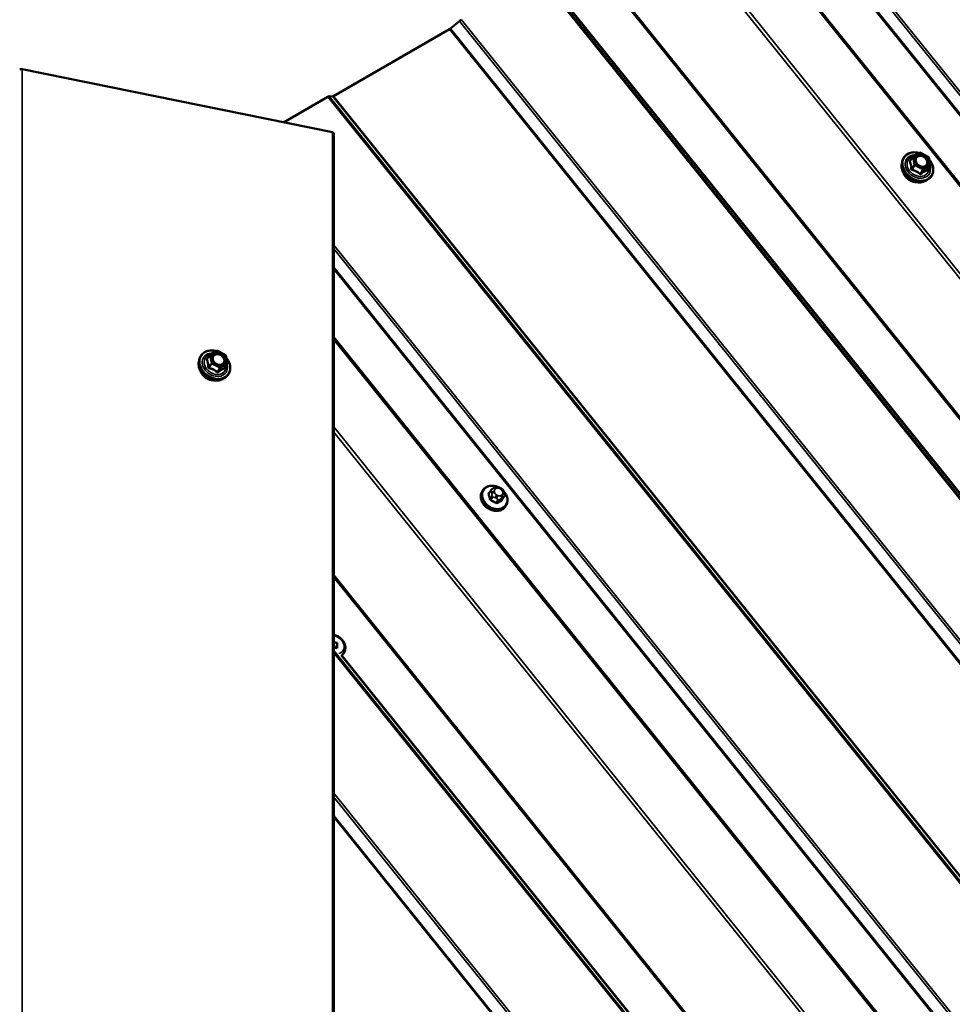
# Model space of a CAD drawing. Units: inches. Extents: x 0.6 to 33.4, y 0.6 to 21.4.
# Drawn here: x 25.9 to 27.5, y 17.4 to 19.2 of the extents above; entities that cross this region are included whole.
import ezdxf

# ---------------------------------------------------------------- set-up
doc = ezdxf.new("R2010")
doc.units = ezdxf.units.IN
doc.header["$LTSCALE"] = 2
doc.header["$MEASUREMENT"] = 0
doc.layers.add('Visible (ANSI)', color=7, linetype='Continuous', lineweight=50)
doc.layers.add('Visible Narrow (ANSI)', color=7, linetype='Continuous', lineweight=35)

msp = doc.modelspace()

# ---------------------------------------------------------------- linework, layer by layer
at = {"layer": 'Visible (ANSI)'}
for p, q in [((30.74697, 14.877), (27.07378, 19.44652)), ((26.62484, 19.14633), (26.64076, 19.1595)), ((26.41428, 19.02454), (26.62312, 19.14511)), ((25.85539, 19.07294), (26.41298, 18.95962)), ((26.32482, 18.97754), (26.40421, 19.02337)), ((26.40659, 19.0243), (26.41309, 19.02408)), ((26.41537, 12.43382), (26.41537, 18.95776)), ((27.43519, 18.90282), (27.43596, 18.90709)), ((27.45519, 18.91594), (27.45027, 18.90893)), ((27.45576, 18.91646), (27.46703, 18.92296)), ((27.46875, 18.92301), (27.48284, 18.91575)), ((27.48378, 18.91451), (27.48659, 18.90074)), ((27.4863, 18.89934), (27.48138, 18.89234)), ((27.47825, 18.87255), (27.482, 18.87472)), ((29.82773, 14.34628), (26.41537, 18.59133)), ((26.19253, 18.55995), (26.18761, 18.55295)), ((26.19311, 18.56047), (26.20437, 18.56698)), ((26.2061, 18.56702), (26.22018, 18.55976)), ((26.22112, 18.55852), (26.22394, 18.54475)), ((26.17254, 18.54683), (26.17331, 18.5511)), ((26.22365, 18.54336), (26.21872, 18.53635)), ((26.21559, 18.51657), (26.21935, 18.51874)), ((26.68311, 18.31731), (26.68205, 18.3158)), ((26.69746, 18.31708), (26.69405, 18.31222)), ((26.70196, 18.32055), (26.70358, 18.32148)), ((26.71284, 18.32141), (26.71487, 18.32037)), ((26.72058, 18.31311), (26.72099, 18.31113)), ((26.72054, 18.30426), (26.71713, 18.29941)), ((26.72401, 18.28856), (26.72295, 18.28705)), ((26.41537, 18.04398), (26.42095, 18.04284)), ((26.42095, 18.04284), (26.41925, 18.04043)), ((26.42095, 18.04284), (26.42095, 18.03332)), ((26.42095, 18.03332), (26.41537, 18.03445)), ((26.43297, 18.02421), (26.43275, 18.02391))]:
    msp.add_line(p, q, dxfattribs=at)
for centre, start, end in [((27.45666, 18.9149), 120, 144.89589), ((27.46793, 18.92141), 62.73018, 120), ((27.48201, 18.91415), 11.56499, 62.73018), ((27.48483, 18.90038), 324.89589, 11.56499), ((26.19401, 18.55891), 120.00017, 144.89589), ((26.20527, 18.56542), 62.73029, 120.00017), ((26.21936, 18.55816), 11.56513, 62.73029), ((26.22218, 18.54439), 324.89589, 11.56513)]:
    msp.add_arc(centre, 0.0018, start, end, dxfattribs=at)
for centre, major_axis, ratio, start_param, end_param in [((26.64193, 19.15871), (0.00499, 0.00401), 0.211323, 0.9388825, 1.6370142), ((26.62425, 19.14672), (0.00249, 0.002), 0.211323, 4.0804752, 4.7786069), ((25.85313, 19.06972), (0.0064, 0), 0.5377093, 1.2094278, 1.9321651), ((26.40194, 19.02015), (0.00499, 0.00401), 0.211323, 0.2407508, 0.9388825), ((26.41542, 19.02615), (-0.00249, -0.002), 0.211323, 0.2407508, 0.9388825), ((26.41167, 18.95776), (0.0037, 0), 0.5377093, 0, 1.2094278)]:
    msp.add_ellipse(centre, major_axis=major_axis, ratio=ratio, start_param=start_param, end_param=end_param, dxfattribs=at)
for points, knots in [([(27.43596, 18.90709), (27.43643, 18.90967), (27.43737, 18.9121), (27.4401, 18.91637), (27.44189, 18.91822), (27.44612, 18.92117), (27.44857, 18.92228), (27.45392, 18.92363), (27.45681, 18.92388), (27.46193, 18.92353), (27.46413, 18.92315), (27.4663, 18.92254)], [4.0106322, 4.0106322, 4.0106322, 4.0106322, 4.3272424, 4.3272424, 4.641028, 4.641028, 4.9567235, 4.9567235, 5.2764603, 5.2764603, 5.5104567, 5.5104567, 5.5104567, 5.5104567]), ([(27.47519, 18.89767), (27.47412, 18.8975), (27.47296, 18.89751), (27.47062, 18.89786), (27.46943, 18.8982), (27.46715, 18.89918), (27.46605, 18.89983), (27.46405, 18.90136), (27.46315, 18.90224), (27.46162, 18.90415), (27.46101, 18.90517), (27.46024, 18.90696), (27.46, 18.90771), (27.45986, 18.90844)], [1.9098011, 1.9098011, 1.9098011, 1.9098011, 2.2252455, 2.2252455, 2.5333928, 2.5333928, 2.839825, 2.839825, 3.1460592, 3.1460592, 3.4527597, 3.4527597, 3.671631, 3.671631, 3.671631, 3.671631]), ([(27.48455, 18.91073), (27.4865, 18.90841), (27.48812, 18.90588), (27.49058, 18.90053), (27.49139, 18.8977), (27.49203, 18.89215), (27.49187, 18.88942), (27.49059, 18.88435), (27.48949, 18.88202), (27.48645, 18.87796), (27.48453, 18.87623), (27.48221, 18.87484), (27.48211, 18.87478), (27.482, 18.87472)], [6.2571991, 6.2571991, 6.2571991, 6.2571991, 6.5680252, 6.5680252, 6.8903398, 6.8903398, 7.2102695, 7.2102695, 7.5261295, 7.5261295, 7.8398969, 7.8398969, 7.8539852, 7.8539852, 7.8539852, 7.8539852]), ([(27.47825, 18.87255), (27.47611, 18.87132), (27.4737, 18.87046), (27.46853, 18.86953), (27.46575, 18.86949), (27.46013, 18.87023), (27.45729, 18.87102), (27.45182, 18.87336), (27.4492, 18.87492), (27.44446, 18.87863), (27.44233, 18.88079), (27.43881, 18.88551), (27.4374, 18.88806), (27.43547, 18.89329), (27.43494, 18.89597), (27.43484, 18.90003), (27.43495, 18.90144), (27.43519, 18.90282)], [1.5707999, 1.5707999, 1.5707999, 1.5707999, 1.8836578, 1.8836578, 2.2044834, 2.2044834, 2.529795, 2.529795, 2.85651, 2.85651, 3.1834163, 3.1834163, 3.509794, 3.509794, 3.8337504, 3.8337504, 4.0106322, 4.0106322, 4.0106322, 4.0106322]), ([(27.46126, 18.87013), (27.46069, 18.87014), (27.46011, 18.87017), (27.45741, 18.87043), (27.45525, 18.87095), (27.45108, 18.87258), (27.44907, 18.87368), (27.4454, 18.87636), (27.44373, 18.87794), (27.44093, 18.88141), (27.43978, 18.8833), (27.43886, 18.88551), (27.43876, 18.88576), (27.43866, 18.88601)], [2.0775032, 2.0775032, 2.0775032, 2.0775032, 2.1658199, 2.1658199, 2.4891377, 2.4891377, 2.8135067, 2.8135067, 3.1380502, 3.1380502, 3.4623478, 3.4623478, 3.5039289, 3.5039289, 3.5039289, 3.5039289]), ([(26.17331, 18.5511), (26.17377, 18.55368), (26.17471, 18.55611), (26.17745, 18.56039), (26.17923, 18.56223), (26.18347, 18.56519), (26.18592, 18.56629), (26.19126, 18.56765), (26.19416, 18.56789), (26.19928, 18.56755), (26.20147, 18.56716), (26.20364, 18.56656)], [2.963437, 2.963437, 2.963437, 2.963437, 3.2800473, 3.2800473, 3.5938329, 3.5938329, 3.9095284, 3.9095284, 4.2292652, 4.2292652, 4.4632608, 4.4632608, 4.4632608, 4.4632608]), ([(26.21253, 18.54168), (26.21146, 18.54152), (26.21031, 18.54152), (26.20796, 18.54187), (26.20678, 18.54221), (26.2045, 18.5432), (26.2034, 18.54384), (26.20139, 18.54537), (26.20049, 18.54625), (26.19897, 18.54816), (26.19835, 18.54919), (26.19758, 18.55097), (26.19735, 18.55172), (26.1972, 18.55246)], [0.8626059, 0.8626059, 0.8626059, 0.8626059, 1.1780503, 1.1780503, 1.4861977, 1.4861977, 1.7926299, 1.7926299, 2.098864, 2.098864, 2.4055645, 2.4055645, 2.6244359, 2.6244359, 2.6244359, 2.6244359]), ([(26.22189, 18.55475), (26.22384, 18.55243), (26.22546, 18.54989), (26.22792, 18.54454), (26.22873, 18.54172), (26.22938, 18.53616), (26.22922, 18.53343), (26.22794, 18.52837), (26.22683, 18.52603), (26.2238, 18.52197), (26.22188, 18.52025), (26.21955, 18.51885), (26.21945, 18.5188), (26.21935, 18.51874)], [5.2100034, 5.2100034, 5.2100034, 5.2100034, 5.52083, 5.52083, 5.8431446, 5.8431446, 6.1630744, 6.1630744, 6.4789343, 6.4789343, 6.7927018, 6.7927018, 6.80679, 6.80679, 6.80679, 6.80679]), ([(26.21559, 18.51657), (26.21345, 18.51533), (26.21104, 18.51447), (26.20587, 18.51355), (26.2031, 18.5135), (26.19748, 18.51424), (26.19463, 18.51503), (26.18916, 18.51738), (26.18654, 18.51893), (26.1818, 18.52265), (26.17968, 18.52481), (26.17615, 18.52952), (26.17475, 18.53207), (26.17281, 18.53731), (26.17228, 18.53999), (26.17218, 18.54404), (26.17229, 18.54546), (26.17254, 18.54683)], [0.5236047, 0.5236047, 0.5236047, 0.5236047, 0.8364626, 0.8364626, 1.1572883, 1.1572883, 1.4825998, 1.4825998, 1.8093148, 1.8093148, 2.1362212, 2.1362212, 2.4625988, 2.4625988, 2.7865553, 2.7865553, 2.963437, 2.963437, 2.963437, 2.963437]), ([(26.19861, 18.51414), (26.19803, 18.51415), (26.19745, 18.51418), (26.19475, 18.51444), (26.19259, 18.51496), (26.18843, 18.51659), (26.18641, 18.5177), (26.18274, 18.52038), (26.18108, 18.52196), (26.17827, 18.52542), (26.17713, 18.52732), (26.1762, 18.52952), (26.1761, 18.52977), (26.17601, 18.53003)], [1.030308, 1.030308, 1.030308, 1.030308, 1.1186248, 1.1186248, 1.4419425, 1.4419425, 1.7663116, 1.7663116, 2.0908551, 2.0908551, 2.4151526, 2.4151526, 2.4567338, 2.4567338, 2.4567338, 2.4567338]), ([(26.68311, 18.31731), (26.68432, 18.31903), (26.68587, 18.32052), (26.68949, 18.32288), (26.69157, 18.32374), (26.69608, 18.32478), (26.69851, 18.32493), (26.70322, 18.32452), (26.70548, 18.32403), (26.70768, 18.32326)], [3.8379136, 3.8379136, 3.8379136, 3.8379136, 4.1436708, 4.1436708, 4.4543665, 4.4543665, 4.774102, 4.774102, 5.0638232, 5.0638232, 5.0638232, 5.0638232]), ([(26.70358, 18.32148), (26.70406, 18.32176), (26.70453, 18.32203), (26.70538, 18.32247), (26.70575, 18.32266), (26.70636, 18.32292), (26.70658, 18.32301), (26.70702, 18.32315), (26.70724, 18.3232), (26.7077, 18.32327), (26.70794, 18.32328), (26.70863, 18.32322), (26.70909, 18.32309), (26.70999, 18.32277), (26.71044, 18.32257), (26.71155, 18.32207), (26.7122, 18.32175), (26.71284, 18.32141)], [0, 0, 0, 0, 0.05037204, 0.05037204, 0.08821035, 0.08821035, 0.10654878, 0.10654878, 0.12423774, 0.12423774, 0.14187459, 0.14187459, 0.17735279, 0.17735279, 0.21482662, 0.21482662, 0.27037335, 0.27037335, 0.27037335, 0.27037335]), ([(26.72295, 18.28705), (26.72174, 18.28532), (26.72019, 18.28384), (26.71657, 18.28148), (26.71449, 18.28061), (26.70999, 18.27958), (26.70755, 18.27942), (26.70257, 18.27986), (26.70003, 18.28046), (26.6951, 18.28234), (26.69273, 18.28363), (26.68838, 18.28678), (26.68641, 18.28864), (26.68309, 18.29274), (26.68174, 18.29498), (26.6798, 18.29961), (26.67921, 18.302), (26.67887, 18.30667), (26.67911, 18.30896), (26.68027, 18.31278), (26.68104, 18.31437), (26.68205, 18.3158)], [0.6963209, 0.6963209, 0.6963209, 0.6963209, 1.0020781, 1.0020781, 1.3127739, 1.3127739, 1.6325094, 1.6325094, 1.9579849, 1.9579849, 2.2854287, 2.2854287, 2.613217, 2.613217, 2.9405533, 2.9405533, 3.2655798, 3.2655798, 3.5841497, 3.5841497, 3.8379136, 3.8379136, 3.8379136, 3.8379136]), ([(26.69746, 18.31708), (26.69764, 18.31732), (26.69786, 18.31761), (26.69824, 18.318), (26.69836, 18.31812), (26.6986, 18.31833), (26.69871, 18.31842), (26.69898, 18.31863), (26.69914, 18.31876), (26.69949, 18.31901), (26.69968, 18.31914), (26.70026, 18.31953), (26.70066, 18.31978), (26.70136, 18.3202), (26.70166, 18.32037), (26.70196, 18.32055)], [0, 0, 0, 0, 0.03147473, 0.03147473, 0.04548608, 0.04548608, 0.05623694, 0.05623694, 0.07187432, 0.07187432, 0.09021176, 0.09021176, 0.12955758, 0.12955758, 0.16137426, 0.16137426, 0.16137426, 0.16137426]), ([(26.71487, 18.32037), (26.71609, 18.31974), (26.71733, 18.31913), (26.71869, 18.31804), (26.71898, 18.31776), (26.71941, 18.31715), (26.71957, 18.31683), (26.71979, 18.31625), (26.71987, 18.31599), (26.72016, 18.31502), (26.72033, 18.3143), (26.72051, 18.31343), (26.72055, 18.31327), (26.72058, 18.31311)], [0, 0, 0, 0, 0.10473657, 0.10473657, 0.13436046, 0.13436046, 0.16175746, 0.16175746, 0.18426533, 0.18426533, 0.24646303, 0.24646303, 0.26028024, 0.26028024, 0.26028024, 0.26028024]), ([(26.72015, 18.31502), (26.72055, 18.31458), (26.72094, 18.31413), (26.72297, 18.31162), (26.72432, 18.30938), (26.72626, 18.30475), (26.72685, 18.30236), (26.72719, 18.29768), (26.72695, 18.2954), (26.72579, 18.29158), (26.72502, 18.28999), (26.72401, 18.28856)], [5.6810217, 5.6810217, 5.6810217, 5.6810217, 5.7548096, 5.7548096, 6.0821459, 6.0821459, 6.4071725, 6.4071725, 6.7257423, 6.7257423, 6.9795063, 6.9795063, 6.9795063, 6.9795063]), ([(26.72099, 18.31113), (26.72117, 18.31025), (26.72133, 18.30936), (26.72147, 18.30818), (26.7215, 18.30791), (26.72153, 18.30739), (26.72153, 18.30714), (26.72151, 18.30664), (26.72147, 18.30638), (26.72136, 18.30591), (26.72129, 18.30568), (26.72107, 18.30512), (26.72089, 18.30479), (26.72065, 18.30442), (26.72059, 18.30434), (26.72054, 18.30426)], [0, 0, 0, 0, 0.07612083, 0.07612083, 0.0975719, 0.0975719, 0.11620818, 0.11620818, 0.13609916, 0.13609916, 0.15585734, 0.15585734, 0.18810865, 0.18810865, 0.19776941, 0.19776941, 0.19776941, 0.19776941]), ([(26.41537, 18.05692), (26.41652, 18.05667), (26.41766, 18.05634), (26.42106, 18.0551), (26.42325, 18.05394), (26.42726, 18.05109), (26.42907, 18.0494), (26.43213, 18.04564), (26.43338, 18.04357), (26.43516, 18.03927), (26.4357, 18.03704), (26.43597, 18.03268), (26.43573, 18.03056), (26.43462, 18.02701), (26.4339, 18.02554), (26.43297, 18.02421)], [3.1549164, 3.1549164, 3.1549164, 3.1549164, 3.3198375, 3.3198375, 3.6549882, 3.6549882, 3.9911323, 3.9911323, 4.3261699, 4.3261699, 4.6557979, 4.6557979, 4.9718253, 4.9718253, 5.2185851, 5.2185851, 5.2185851, 5.2185851])]:
    msp.add_open_spline(points, degree=3, knots=knots, dxfattribs=at)
msp.add_open_spline([(26.43275, 18.02391), (26.43209, 18.02296), (26.43132, 18.02209), (26.43046, 18.02131)], degree=3, dxfattribs=at)
at = {"layer": 'Visible Narrow (ANSI)'}
for p, q in [((27.18486, 19.47408), (30.92033, 14.82708)), ((27.16379, 19.45727), (30.89925, 14.81027)), ((27.16551, 19.45848), (30.90097, 14.81149)), ((27.18142, 19.47165), (30.91689, 14.82465)), ((27.07106, 19.44573), (30.74424, 14.87621)), ((26.98038, 19.39259), (30.65357, 14.82307)), ((26.98497, 19.39603), (30.65816, 14.82651)), ((26.86326, 19.28501), (30.53645, 14.71549)), ((26.86556, 19.28673), (30.53874, 14.71721)), ((26.78516, 19.24287), (30.45835, 14.67335)), ((26.78961, 19.24272), (30.4628, 14.6732)), ((26.7908, 19.24318), (30.46399, 14.67366)), ((26.78278, 19.24194), (30.45597, 14.67242)), ((26.64076, 19.1595), (30.31394, 14.58997)), ((26.64419, 19.16193), (30.31738, 14.59241)), ((26.62312, 19.14511), (30.29631, 14.57559)), ((26.62484, 19.14633), (30.29803, 14.57681)), ((25.85539, 19.07294), (25.85539, 12.07687)), ((26.40421, 19.02337), (30.0774, 14.45385)), ((26.40659, 19.0243), (30.07978, 14.45478)), ((26.41309, 19.02408), (30.08628, 14.45456)), ((26.41428, 19.02454), (30.08747, 14.45502)), ((26.41298, 18.95962), (26.41298, 12.43367)), ((27.45019, 18.90809), (27.45501, 18.91495)), ((27.45501, 18.91495), (27.45783, 18.90118)), ((27.4573, 18.91581), (27.46857, 18.92231)), ((27.46012, 18.90204), (27.4573, 18.91581)), ((27.46857, 18.92231), (27.48265, 18.91505)), ((27.48265, 18.91505), (27.48547, 18.90129)), ((27.45783, 18.90118), (27.45301, 18.89433)), ((27.45411, 18.89296), (27.45893, 18.89981)), ((27.45893, 18.89981), (27.47301, 18.89255)), ((27.4742, 18.89478), (27.46012, 18.90204)), ((27.47301, 18.89255), (27.46819, 18.8857)), ((27.46985, 18.88565), (27.47467, 18.8925)), ((27.48547, 18.90129), (27.4742, 18.89478)), ((27.47467, 18.8925), (27.48593, 18.89901)), ((27.48593, 18.89901), (27.48111, 18.89215)), ((26.41537, 18.75707), (29.93881, 14.37384)), ((26.41537, 18.75036), (29.93537, 14.3714)), ((26.41537, 18.71739), (29.91946, 14.35824)), ((26.41537, 18.71404), (29.91774, 14.35702)), ((26.41537, 18.59245), (29.85098, 14.31848)), ((26.41537, 18.58715), (29.82501, 14.34549)), ((26.18753, 18.55211), (26.19235, 18.55896)), ((26.19235, 18.55896), (26.19517, 18.5452)), ((26.19464, 18.55982), (26.20591, 18.56633)), ((26.19746, 18.54605), (26.19464, 18.55982)), ((26.20591, 18.56633), (26.21999, 18.55907)), ((26.21999, 18.55907), (26.22281, 18.5453)), ((26.19517, 18.5452), (26.19035, 18.53834)), ((26.19145, 18.53697), (26.19627, 18.54383)), ((26.19627, 18.54383), (26.21036, 18.53657)), ((26.21154, 18.53879), (26.19746, 18.54605)), ((26.21036, 18.53657), (26.20554, 18.52971)), ((26.20719, 18.52966), (26.21201, 18.53652)), ((26.22281, 18.5453), (26.21154, 18.53879)), ((26.21201, 18.53652), (26.22328, 18.54302)), ((26.22328, 18.54302), (26.21846, 18.53617)), ((26.41537, 18.43036), (29.73892, 14.29579)), ((26.41537, 18.4212), (29.73433, 14.29235)), ((26.69377, 18.31062), (26.69716, 18.31543)), ((26.69898, 18.30655), (26.69559, 18.30174)), ((26.69847, 18.31285), (26.69888, 18.31087)), ((26.70397, 18.31277), (26.70356, 18.31475)), ((26.70537, 18.31909), (26.707, 18.32003)), ((26.70962, 18.30722), (26.70759, 18.30827)), ((26.71243, 18.31987), (26.71446, 18.31882)), ((26.71667, 18.308), (26.71505, 18.30706)), ((26.71808, 18.31432), (26.71848, 18.31234)), ((26.69743, 18.29945), (26.70081, 18.30427)), ((26.70495, 18.30332), (26.70698, 18.30227)), ((26.7099, 18.29959), (26.70651, 18.29477)), ((26.70927, 18.29469), (26.71265, 18.2995)), ((26.71608, 18.302), (26.71771, 18.30294)), ((26.71992, 18.3037), (26.71653, 18.29888)), ((26.41537, 18.16461), (29.61586, 14.18313)), ((26.41537, 18.16003), (29.61357, 14.18141)), ((26.41537, 18.03844), (26.4192, 18.03367)), ((26.41537, 18.0365), (26.41734, 18.03405)), ((26.41537, 18.02862), (29.53911, 14.14262)), ((26.41537, 18.02473), (29.53673, 14.1417)), ((26.42859, 18.02004), (29.54562, 14.1424)), ((26.42967, 18.02065), (29.54681, 14.14287)), ((26.41537, 17.77232), (29.39814, 14.06168)), ((26.41537, 17.76561), (29.39471, 14.05925)), ((26.41537, 17.73264), (29.37879, 14.04609)), ((26.41537, 17.72929), (29.37707, 14.04487))]:
    msp.add_line(p, q, dxfattribs=at)
for centre, major_axis, ratio, start_param, end_param in [((27.4641, 18.89818), (0.02373, -0.01668), 0.7886758, 2.014863, 7.4963247), ((27.46365, 18.89755), (0.02452, -0.01723), 0.7886758, 3.4924728, 5.9323051), ((27.4641, 18.89818), (-0.0199, 0.01399), 0.7886758, 5.3797669, 10.1925139), ((27.46451, 18.89877), (0.01727, -0.01214), 0.7886758, 2.5290461, 6.8765828), ((27.44854, 18.90814), (-0.00165, -0.00072), 0.7053983, 1.605004, 2.5516207), ((27.44964, 18.91079), (0.00104, -0.00147), 0.2849467, 5.5588574, 6.0045738), ((27.45666, 18.9149), (-0.00147, 0.00104), 0.7886758, 0, 0.6963209), ((27.45666, 18.9149), (0.00176, 0.00036), 0.4716861, 1.1071482, 2.6779445), ((27.45666, 18.9149), (-0.0009, 0.00156), 0.5773501, 4.9741859, 6.2831853), ((27.46793, 18.92141), (-0.0009, 0.00156), 0.5773501, 4.9741859, 6.2831853), ((27.46793, 18.92141), (0.00082, 0.0016), 0.105664, 5.3672777, 6.2831853), ((27.48201, 18.91415), (0.00082, 0.0016), 0.105664, 5.3672777, 6.2831853), ((27.48201, 18.91415), (0.00176, 0.00036), 0.4716861, 0, 1.1071482), ((27.46109, 18.8939), (0.02292, -0.01611), 0.7886758, 3.4924728, 5.9323051), ((27.45135, 18.89438), (0.0018, 0.00009), 0.1851944, 4.9236551, 5.8702717), ((27.45356, 18.89164), (-0.00048, -0.00173), 0.1603496, 1.5343628, 2.4809794), ((27.45948, 18.90113), (-0.00176, -0.00036), 0.4716861, 4.2487409, 5.8195372), ((27.45948, 18.90113), (0.00147, -0.00104), 0.7886758, 3.8379136, 4.8851111), ((27.45948, 18.90113), (0.00082, 0.0016), 0.105664, 3.7964814, 5.3672777), ((27.47356, 18.89387), (-0.00082, -0.0016), 0.105664, 0.6548887, 2.2256851), ((27.47356, 18.89387), (0.00147, -0.00104), 0.7886758, 4.8851111, 5.9323087), ((27.47356, 18.89387), (0.0009, -0.00156), 0.5773501, 0.261797, 1.8325933), ((27.47777, 18.90042), (0.0009, -0.00156), 0.5775215, 4.9736313, 6.0838736), ((27.48222, 18.89078), (-0.00067, 0.00167), 0.8051507, 0.3643267, 1.3109433), ((27.48483, 18.90038), (0.00176, 0.00036), 0.4716861, 0, 1.1071482), ((27.48483, 18.90038), (0.0009, -0.00156), 0.5773501, 0.261797, 1.8325933), ((27.48483, 18.90038), (0.00147, -0.00104), 0.7886758, 5.9323087, 6.2831853), ((27.45738, 18.88863), (-0.01738, 0.01222), 0.7886758, 0.9126811, 2.2289116), ((27.46764, 18.88438), (0.00115, 0.00138), 0.3598543, 0.7064649, 1.6530815), ((27.47095, 18.88428), (-0.00104, 0.00147), 0.2849467, 0.2222887, 1.1689054), ((26.20144, 18.5422), (0.02373, -0.01668), 0.7886758, 2.0148637, 7.4963251), ((26.20144, 18.5422), (-0.0199, 0.01399), 0.7886758, 5.3797666, 10.1925143), ((26.20186, 18.54279), (0.01727, -0.01214), 0.7886758, 2.5290427, 6.8765833), ((26.18698, 18.5548), (0.00104, -0.00147), 0.2849472, 5.5588559, 6.004576), ((26.19401, 18.55891), (-0.00147, 0.00104), 0.7886758, 0, 0.6963233), ((26.19401, 18.55891), (0.00176, 0.00036), 0.4716852, 1.1071471, 2.6779434), ((26.19401, 18.55891), (-0.0009, 0.00156), 0.5773506, 4.9741843, 6.2831853), ((26.20527, 18.56542), (-0.0009, 0.00156), 0.5773506, 4.9741843, 6.2831853), ((26.20527, 18.56542), (0.00082, 0.0016), 0.1056654, 5.3672775, 6.2831853), ((26.21936, 18.55816), (0.00082, 0.0016), 0.1056654, 5.3672775, 6.2831853), ((26.21936, 18.55816), (0.00176, 0.00036), 0.4716852, 0, 1.1071471), ((26.19843, 18.53791), (0.02292, -0.01611), 0.7886758, 3.4924728, 5.9323051), ((26.201, 18.54157), (0.02452, -0.01723), 0.7886758, 3.4924728, 5.9323051), ((26.18588, 18.55216), (-0.00165, -0.00072), 0.7053974, 1.6050029, 2.5516196), ((26.1887, 18.53839), (0.0018, 0.00009), 0.1851935, 4.9236539, 5.8702705), ((26.1909, 18.53565), (-0.00048, -0.00173), 0.1603483, 1.5343633, 2.4809799), ((26.19682, 18.54515), (-0.00176, -0.00036), 0.4716852, 4.2487397, 5.819536), ((26.19682, 18.54515), (0.00147, -0.00104), 0.7886758, 3.837916, 4.8851135), ((26.19682, 18.54515), (0.00082, 0.0016), 0.1056654, 3.7964812, 5.3672775), ((26.20544, 18.54472), (-0.00082, -0.0016), 0.1061571, 5.3672089, 6.0069637), ((26.21091, 18.53789), (-0.00082, -0.0016), 0.1056654, 0.6548885, 2.2256849), ((26.21091, 18.53789), (0.00147, -0.00104), 0.7886758, 4.8851135, 5.9323111), ((26.21091, 18.53789), (0.0009, -0.00156), 0.5773506, 0.2617953, 1.8325916), ((26.21956, 18.5348), (-0.00067, 0.00167), 0.8051511, 0.3643246, 1.3109413), ((26.22218, 18.54439), (0.00176, 0.00036), 0.4716852, 0, 1.1071471), ((26.22218, 18.54439), (0.0009, -0.00156), 0.5773506, 0.2617953, 1.8325916), ((26.22218, 18.54439), (0.00147, -0.00104), 0.7886758, 5.9323111, 6.2831853), ((26.19473, 18.53264), (-0.01738, 0.01222), 0.7886758, 0.9126811, 2.2289116), ((26.20499, 18.52839), (0.00115, 0.00138), 0.3598557, 0.706465, 1.6530816), ((26.20829, 18.52829), (-0.00104, 0.00147), 0.2849472, 0.2222873, 1.1689039), ((26.70422, 18.30387), (0.0194, -0.01364), 0.7886758, 1.9508997, 7.5491957), ((26.7025, 18.30142), (0.02045, -0.01438), 0.7886758, 3.1415927, 6.2831853), ((26.70356, 18.30293), (0.02045, -0.01438), 0.7886758, 3.1415927, 6.2831853), ((26.69286, 18.31064), (-0.000971, -0.000241), 0.5315561, 1.2792291, 2.6573276), ((26.67064, 18.27305), (-0.00194, -0.0651), 0.3943384, 2.0319986, 2.1875977), ((26.67138, 18.27302), (0.00197, 0.06608), 0.3943384, 5.1735912, 5.3291904), ((26.67453, 18.28238), (-0.05076, -0.04081), 0.211323, 4.1336436, 4.1582747), ((26.69408, 18.31358), (0.00052, -0.000854), 0.514307, 5.1540614, 5.8686501), ((26.69992, 18.31535), (-0.00245, 0.00173), 0.7886758, 0, 0.6963209), ((26.70215, 18.31274), (-0.00392, -0.0008), 0.4716861, 4.2487409, 5.8195372), ((26.70255, 18.31076), (0.00392, 0.0008), 0.4716861, 1.1071482, 2.6779445), ((26.70173, 18.30647), (-0.00245, 0.00173), 0.7886758, 0.6963209, 1.7435185), ((26.70396, 18.31708), (-0.002, 0.00346), 0.5773501, 4.9741859, 6.2831853), ((26.70899, 18.31459), (-0.00484, 0.0034), 0.7886758, 5.9323087, 6.9795063), ((26.70558, 18.31802), (-0.002, 0.00346), 0.5773501, 4.9741859, 6.2831853), ((26.7094, 18.31261), (-0.00484, 0.0034), 0.7886758, 0.6963209, 1.7435185), ((26.70617, 18.30625), (-0.00183, -0.00356), 0.105664, 0.6548887, 2.2256851), ((26.7082, 18.30521), (0.00183, 0.00356), 0.105664, 3.7964814, 5.3672777), ((26.71062, 18.31553), (-0.00484, 0.0034), 0.7886758, 4.8851111, 5.9323087), ((26.71143, 18.31156), (0.00484, -0.0034), 0.7886758, 4.8851111, 5.9323087), ((26.71101, 18.31786), (0.00183, 0.00356), 0.105664, 5.3672777, 6.2831853), ((26.71304, 18.31681), (0.00183, 0.00356), 0.105664, 5.3672777, 6.2831853), ((26.71265, 18.31448), (0.00484, -0.0034), 0.7886758, 0.6963209, 1.7435185), ((26.71363, 18.30505), (0.002, -0.00346), 0.5773501, 0.261797, 1.8325933), ((26.71305, 18.3125), (0.00484, -0.0034), 0.7886758, 5.9323087, 6.9795063), ((26.71526, 18.30598), (0.002, -0.00346), 0.5773501, 0.261797, 1.8325933), ((26.71666, 18.31231), (0.00392, 0.0008), 0.4716861, 0, 1.1071482), ((26.71707, 18.31033), (0.00392, 0.0008), 0.4716861, 0, 1.1071482), ((26.69467, 18.30177), (0.000987, 0.000163), 0.4089626, 4.4582363, 5.8363348), ((26.69712, 18.29872), (-0.000416, -0.00091), 0.0440476, 3.7929291, 5.1710276), ((26.67842, 18.26336), (0.06012, -0.02506), 0.6056614, 1.3598134, 1.5154125), ((26.67867, 18.26396), (-0.06102, 0.02544), 0.6056614, 4.501406, 4.6570052), ((26.70621, 18.29404), (0.0005, 0.000866), 0.1666411, 0.6614352, 2.0395337), ((26.70988, 18.29393), (-0.00052, 0.000854), 0.514307, 0.2489746, 1.6270731), ((26.6896, 18.26363), (-0.05153, -0.04142), 0.211323, 4.0026756, 4.1582747), ((26.69009, 18.26302), (0.05076, 0.04081), 0.211323, 0.8610829, 1.0166821), ((26.71082, 18.30179), (0.00245, -0.00173), 0.7886758, 4.8851111, 5.9323087), ((26.71715, 18.29812), (-0.000477, 0.000879), 0.6369005, 0.2776627, 1.6557612), ((26.71808, 18.30599), (0.00245, -0.00173), 0.7886758, 5.9323087, 6.2831853), ((26.41566, 18.03915), (0.01558, -0.01095), 0.7886758, 5.7096608, 8.3765736), ((26.41435, 18.03729), (0.01861, -0.01308), 0.7886758, 5.941232, 6.2831853), ((26.41414, 18.03699), (0.01861, -0.01308), 0.7886758, 5.9745665, 6.2831853)]:
    msp.add_ellipse(centre, major_axis=major_axis, ratio=ratio, start_param=start_param, end_param=end_param, dxfattribs=at)
for centre, major_axis in [((27.47138, 18.90855), (0.01126, -0.00791)), ((26.20873, 18.55256), (-0.01126, 0.00791))]:
    msp.add_ellipse(centre, major_axis=major_axis, ratio=0.7886758, dxfattribs=at)
for points, knots in [([(27.45014, 18.90949), (27.44991, 18.90934), (27.44971, 18.90917), (27.44928, 18.90872), (27.4491, 18.90841), (27.44894, 18.90787), (27.44893, 18.90764), (27.44899, 18.90727), (27.44904, 18.90713), (27.4491, 18.90701)], [-0.097231966, -0.097231966, -0.097231966, -0.097231966, -0.074882683, -0.074882683, -0.041601491, -0.041601491, -0.016000573, -0.016000573, 0, 0, 0, 0]), ([(27.4491, 18.90701), (27.44933, 18.90653), (27.44955, 18.90603), (27.45028, 18.90424), (27.45072, 18.90283), (27.45104, 18.90127), (27.45135, 18.89971), (27.45155, 18.89802), (27.4517, 18.89553), (27.45173, 18.8948), (27.45175, 18.89407)], [-0.79389075, -0.79389075, -0.79389075, -0.79389075, -0.73452768, -0.73452768, -0.58748351, -0.58748351, -0.58748351, -0.44043934, -0.44043934, -0.38107627, -0.38107627, -0.38107627, -0.38107627]), ([(27.45019, 18.90809), (27.45015, 18.90815), (27.45012, 18.9082), (27.45007, 18.90836), (27.45007, 18.90848), (27.45013, 18.9087), (27.45019, 18.90882), (27.45027, 18.90893)], [0, 0, 0, 0, 0.016000573, 0.016000573, 0.041601491, 0.041601491, 0.06427638, 0.06427638, 0.06427638, 0.06427638]), ([(27.45301, 18.89433), (27.45297, 18.89509), (27.45292, 18.89586), (27.4527, 18.89847), (27.45246, 18.90028), (27.45211, 18.90194), (27.45177, 18.90361), (27.45133, 18.90514), (27.45063, 18.90706), (27.45041, 18.90759), (27.45019, 18.90809)], [0.38107627, 0.38107627, 0.38107627, 0.38107627, 0.44043934, 0.44043934, 0.58748351, 0.58748351, 0.58748351, 0.73452768, 0.73452768, 0.79389075, 0.79389075, 0.79389075, 0.79389075]), ([(27.47848, 18.89879), (27.47946, 18.89936), (27.4803, 18.90012), (27.48182, 18.90224), (27.48232, 18.90376), (27.48246, 18.90711), (27.48201, 18.90898), (27.48011, 18.91264), (27.47858, 18.9144), (27.47526, 18.91682), (27.47355, 18.91764), (27.47, 18.91858), (27.46814, 18.91867), (27.46542, 18.91815), (27.46445, 18.91779), (27.46359, 18.9173), (27.46304, 18.91698), (27.46252, 18.9166), (27.46134, 18.91547), (27.46077, 18.91465), (27.45989, 18.91267), (27.45965, 18.91149), (27.45967, 18.90966), (27.45974, 18.90905), (27.45986, 18.90845)], [-0.8356439, -0.8356439, -0.8356439, -0.8356439, -0.7441426, -0.7441426, -0.6175159, -0.6175159, -0.4799833, -0.4799833, -0.3306097, -0.3306097, -0.2087287, -0.2087287, -0.0802803, -0.0802803, 0, 0, 0, 0.0517783, 0.0517783, 0.1346235, 0.1346235, 0.2306045, 0.2306045, 0.2767004, 0.2767004, 0.2767004, 0.2767004]), ([(27.47713, 18.89952), (27.47609, 18.89891), (27.47483, 18.89854), (27.47187, 18.89835), (27.4701, 18.89866), (27.4669, 18.89998), (27.46548, 18.90092), (27.46317, 18.90316), (27.46227, 18.90442), (27.46113, 18.90697), (27.46083, 18.90824), (27.46081, 18.91053), (27.46101, 18.91155), (27.46177, 18.91327), (27.46227, 18.91398), (27.4633, 18.91496), (27.46374, 18.91529), (27.46422, 18.91557), (27.46497, 18.916), (27.46581, 18.91631), (27.46817, 18.91676), (27.46978, 18.91668), (27.47286, 18.91586), (27.47434, 18.91515), (27.47722, 18.91305), (27.47855, 18.91153), (27.4802, 18.90835), (27.48059, 18.90673), (27.48047, 18.90382), (27.48003, 18.90251), (27.47872, 18.90067), (27.47798, 18.90001), (27.47713, 18.89952)], [-0.8356439, -0.8356439, -0.8356439, -0.8356439, -0.7228785, -0.7228785, -0.5843537, -0.5843537, -0.4580668, -0.4580668, -0.3396703, -0.3396703, -0.2306045, -0.2306045, -0.1346235, -0.1346235, -0.0517783, -0.0517783, 0, 0, 0, 0.0802803, 0.0802803, 0.2087287, 0.2087287, 0.3306097, 0.3306097, 0.4799833, 0.4799833, 0.6175159, 0.6175159, 0.7441426, 0.7441426, 0.8356439, 0.8356439, 0.8356439, 0.8356439]), ([(27.45175, 18.89407), (27.45175, 18.8938), (27.4518, 18.89352), (27.452, 18.89288), (27.45221, 18.89252), (27.45271, 18.89201), (27.45297, 18.89183), (27.45344, 18.89161), (27.45363, 18.89154), (27.45382, 18.8915)], [-0.097231966, -0.097231966, -0.097231966, -0.097231966, -0.074882683, -0.074882683, -0.041601491, -0.041601491, -0.016000573, -0.016000573, 0, 0, 0, 0]), ([(27.45411, 18.89296), (27.454, 18.89297), (27.45389, 18.89299), (27.45362, 18.89308), (27.45348, 18.89316), (27.45321, 18.89343), (27.4531, 18.89362), (27.45301, 18.894), (27.453, 18.89416), (27.45301, 18.89433)], [0, 0, 0, 0, 0.016000573, 0.016000573, 0.041601491, 0.041601491, 0.074882683, 0.074882683, 0.097231966, 0.097231966, 0.097231966, 0.097231966]), ([(27.45382, 18.8915), (27.45453, 18.89132), (27.45525, 18.89112), (27.45769, 18.89038), (27.45939, 18.88972), (27.46098, 18.8889), (27.46257, 18.88807), (27.46406, 18.8871), (27.46599, 18.88559), (27.46653, 18.88513), (27.46705, 18.88467)], [-0.79389075, -0.79389075, -0.79389075, -0.79389075, -0.73452768, -0.73452768, -0.58748351, -0.58748351, -0.58748351, -0.44043934, -0.44043934, -0.38107627, -0.38107627, -0.38107627, -0.38107627]), ([(27.46819, 18.8857), (27.46763, 18.88616), (27.46706, 18.88662), (27.46498, 18.88816), (27.46337, 18.88918), (27.46167, 18.89006), (27.45996, 18.89094), (27.45816, 18.89168), (27.45559, 18.89253), (27.45485, 18.89275), (27.45411, 18.89296)], [0.38107627, 0.38107627, 0.38107627, 0.38107627, 0.44043934, 0.44043934, 0.58748351, 0.58748351, 0.58748351, 0.73452768, 0.73452768, 0.79389075, 0.79389075, 0.79389075, 0.79389075]), ([(27.48111, 18.89215), (27.48068, 18.89198), (27.48024, 18.89179), (27.47863, 18.89107), (27.47736, 18.89042), (27.476, 18.88963), (27.47463, 18.88885), (27.47317, 18.88792), (27.47107, 18.8865), (27.47046, 18.88608), (27.46985, 18.88565)], [0.38063897, 0.38063897, 0.38063897, 0.38063897, 0.43999117, 0.43999117, 0.58703534, 0.58703534, 0.58703534, 0.73407951, 0.73407951, 0.79343171, 0.79343171, 0.79343171, 0.79343171]), ([(27.47016, 18.88458), (27.47073, 18.88501), (27.47131, 18.88543), (27.47327, 18.88682), (27.47463, 18.88772), (27.4759, 18.88845), (27.47718, 18.88919), (27.47837, 18.88976), (27.4799, 18.89039), (27.48033, 18.89055), (27.48074, 18.89069)], [-0.79343171, -0.79343171, -0.79343171, -0.79343171, -0.73407951, -0.73407951, -0.58703534, -0.58703534, -0.58703534, -0.43999117, -0.43999117, -0.38063897, -0.38063897, -0.38063897, -0.38063897]), ([(27.48074, 18.89069), (27.4809, 18.89075), (27.48105, 18.89084), (27.48137, 18.89115), (27.48153, 18.89142), (27.48172, 18.892), (27.48177, 18.89229), (27.48179, 18.8927), (27.48179, 18.89281), (27.48179, 18.89292)], [-0.097231966, -0.097231966, -0.097231966, -0.097231966, -0.074882683, -0.074882683, -0.041601491, -0.041601491, -0.016000573, -0.016000573, -0.006846501, -0.006846501, -0.006846501, -0.006846501]), ([(27.48138, 18.89234), (27.48135, 18.8923), (27.48133, 18.89227), (27.48124, 18.89219), (27.48118, 18.89216), (27.48111, 18.89215)], [0.06427638, 0.06427638, 0.06427638, 0.06427638, 0.074882683, 0.074882683, 0.097231966, 0.097231966, 0.097231966, 0.097231966]), ([(27.46705, 18.88467), (27.46725, 18.8845), (27.46747, 18.88436), (27.46805, 18.88409), (27.46843, 18.88402), (27.4691, 18.88408), (27.46939, 18.88415), (27.46984, 18.88437), (27.47, 18.88447), (27.47016, 18.88458)], [-0.097231966, -0.097231966, -0.097231966, -0.097231966, -0.074882683, -0.074882683, -0.041601491, -0.041601491, -0.016000573, -0.016000573, 0, 0, 0, 0]), ([(27.46985, 18.88565), (27.46975, 18.88557), (27.46965, 18.88551), (27.46939, 18.88537), (27.46923, 18.88532), (27.46887, 18.88528), (27.46867, 18.88533), (27.46838, 18.88549), (27.46828, 18.88559), (27.46819, 18.8857)], [0, 0, 0, 0, 0.016000573, 0.016000573, 0.041601491, 0.041601491, 0.074882683, 0.074882683, 0.097231966, 0.097231966, 0.097231966, 0.097231966]), ([(26.18748, 18.5535), (26.18726, 18.55335), (26.18705, 18.55318), (26.18663, 18.55273), (26.18644, 18.55243), (26.18629, 18.55188), (26.18627, 18.55165), (26.18634, 18.55128), (26.18638, 18.55115), (26.18644, 18.55102)], [-0.097231966, -0.097231966, -0.097231966, -0.097231966, -0.074882683, -0.074882683, -0.041601491, -0.041601491, -0.016000573, -0.016000573, 0, 0, 0, 0]), ([(26.18753, 18.55211), (26.18749, 18.55216), (26.18746, 18.55222), (26.18741, 18.55238), (26.18741, 18.55249), (26.18747, 18.55272), (26.18753, 18.55283), (26.18761, 18.55295)], [0, 0, 0, 0, 0.016000573, 0.016000573, 0.041601491, 0.041601491, 0.0642766, 0.0642766, 0.0642766, 0.0642766]), ([(26.21253, 18.54168), (26.21293, 18.54174), (26.21332, 18.54182), (26.21543, 18.5424), (26.21691, 18.54333), (26.21911, 18.54601), (26.21973, 18.5478), (26.21974, 18.55126), (26.21935, 18.55292), (26.21778, 18.55612), (26.21657, 18.55767), (26.21419, 18.55974), (26.21317, 18.56043), (26.21209, 18.56098), (26.2114, 18.56134), (26.21068, 18.56164), (26.20877, 18.56227), (26.20759, 18.56249), (26.20507, 18.56261), (26.20377, 18.56244), (26.20126, 18.56161), (26.20009, 18.56089), (26.19818, 18.55891), (26.1975, 18.55762), (26.19695, 18.555), (26.19695, 18.55373), (26.1972, 18.55245)], [-0.6476311, -0.6476311, -0.6476311, -0.6476311, -0.6175159, -0.6175159, -0.4799833, -0.4799833, -0.3306097, -0.3306097, -0.2087287, -0.2087287, -0.0802803, -0.0802803, 0, 0, 0, 0.0517783, 0.0517783, 0.1346235, 0.1346235, 0.2306045, 0.2306045, 0.3396703, 0.3396703, 0.4580668, 0.4580668, 0.5552573, 0.5552573, 0.5552573, 0.5552573]), ([(26.2048, 18.54381), (26.20349, 18.54449), (26.20226, 18.54541), (26.20002, 18.54777), (26.19908, 18.54932), (26.19813, 18.55234), (26.19804, 18.5538), (26.19859, 18.55638), (26.19918, 18.55749), (26.20083, 18.55921), (26.20185, 18.55984), (26.20403, 18.56056), (26.20516, 18.5607), (26.20734, 18.5606), (26.20837, 18.56041), (26.21002, 18.55986), (26.21065, 18.5596), (26.21125, 18.55929), (26.21218, 18.55881), (26.21306, 18.55821), (26.21513, 18.55642), (26.21618, 18.55507), (26.21754, 18.5523), (26.21788, 18.55087), (26.21787, 18.54786), (26.21733, 18.54631), (26.21543, 18.54399), (26.21414, 18.54318), (26.21126, 18.54239), (26.20969, 18.54235), (26.20701, 18.54286), (26.20587, 18.54326), (26.2048, 18.54381)], [-0.8356439, -0.8356439, -0.8356439, -0.8356439, -0.7228785, -0.7228785, -0.5843537, -0.5843537, -0.4580668, -0.4580668, -0.3396703, -0.3396703, -0.2306045, -0.2306045, -0.1346235, -0.1346235, -0.0517783, -0.0517783, 0, 0, 0, 0.0802803, 0.0802803, 0.2087287, 0.2087287, 0.3306097, 0.3306097, 0.4799833, 0.4799833, 0.6175159, 0.6175159, 0.7441426, 0.7441426, 0.8356439, 0.8356439, 0.8356439, 0.8356439]), ([(26.18644, 18.55102), (26.18667, 18.55054), (26.1869, 18.55005), (26.18762, 18.54825), (26.18806, 18.54684), (26.18838, 18.54528), (26.1887, 18.54373), (26.1889, 18.54203), (26.18905, 18.53955), (26.18907, 18.53882), (26.18909, 18.53809)], [-0.79389075, -0.79389075, -0.79389075, -0.79389075, -0.73452768, -0.73452768, -0.58748351, -0.58748351, -0.58748351, -0.44043934, -0.44043934, -0.38107627, -0.38107627, -0.38107627, -0.38107627]), ([(26.19035, 18.53834), (26.19031, 18.53911), (26.19026, 18.53987), (26.19004, 18.54249), (26.1898, 18.54429), (26.18946, 18.54596), (26.18912, 18.54763), (26.18868, 18.54915), (26.18797, 18.55107), (26.18776, 18.5516), (26.18753, 18.55211)], [0.38107627, 0.38107627, 0.38107627, 0.38107627, 0.44043934, 0.44043934, 0.58748351, 0.58748351, 0.58748351, 0.73452768, 0.73452768, 0.79389075, 0.79389075, 0.79389075, 0.79389075]), ([(26.18909, 18.53809), (26.1891, 18.53781), (26.18914, 18.53754), (26.18935, 18.53689), (26.18956, 18.53654), (26.19006, 18.53602), (26.19032, 18.53584), (26.19078, 18.53562), (26.19097, 18.53556), (26.19116, 18.53551)], [-0.097231966, -0.097231966, -0.097231966, -0.097231966, -0.074882683, -0.074882683, -0.041601491, -0.041601491, -0.016000573, -0.016000573, 0, 0, 0, 0]), ([(26.19145, 18.53697), (26.19134, 18.53698), (26.19123, 18.537), (26.19097, 18.53709), (26.19082, 18.53718), (26.19055, 18.53744), (26.19044, 18.53764), (26.19035, 18.53801), (26.19034, 18.53817), (26.19035, 18.53834)], [0, 0, 0, 0, 0.016000573, 0.016000573, 0.041601491, 0.041601491, 0.074882683, 0.074882683, 0.097231966, 0.097231966, 0.097231966, 0.097231966]), ([(26.19116, 18.53551), (26.19188, 18.53533), (26.19259, 18.53514), (26.19503, 18.53439), (26.19673, 18.53373), (26.19833, 18.53291), (26.19992, 18.53209), (26.20141, 18.53111), (26.20333, 18.5296), (26.20387, 18.52915), (26.2044, 18.52869)], [-0.79343171, -0.79343171, -0.79343171, -0.79343171, -0.73407951, -0.73407951, -0.58703534, -0.58703534, -0.58703534, -0.43999117, -0.43999117, -0.38063897, -0.38063897, -0.38063897, -0.38063897]), ([(26.20554, 18.52971), (26.20498, 18.53018), (26.2044, 18.53063), (26.20233, 18.53217), (26.20072, 18.5332), (26.19901, 18.53408), (26.19731, 18.53495), (26.1955, 18.53569), (26.19294, 18.53654), (26.1922, 18.53677), (26.19145, 18.53697)], [0.38063897, 0.38063897, 0.38063897, 0.38063897, 0.43999117, 0.43999117, 0.58703534, 0.58703534, 0.58703534, 0.73407951, 0.73407951, 0.79343171, 0.79343171, 0.79343171, 0.79343171]), ([(26.21846, 18.53617), (26.21803, 18.536), (26.21758, 18.53581), (26.21597, 18.53508), (26.21471, 18.53444), (26.21334, 18.53365), (26.21198, 18.53286), (26.21051, 18.53193), (26.20841, 18.53051), (26.2078, 18.53009), (26.20719, 18.52966)], [0.38107627, 0.38107627, 0.38107627, 0.38107627, 0.44043934, 0.44043934, 0.58748351, 0.58748351, 0.58748351, 0.73452768, 0.73452768, 0.79389075, 0.79389075, 0.79389075, 0.79389075]), ([(26.2075, 18.5286), (26.20808, 18.52902), (26.20865, 18.52944), (26.21062, 18.53084), (26.21197, 18.53173), (26.21325, 18.53247), (26.21452, 18.5332), (26.21571, 18.53378), (26.21725, 18.5344), (26.21768, 18.53456), (26.21809, 18.53471)], [-0.79389075, -0.79389075, -0.79389075, -0.79389075, -0.73452768, -0.73452768, -0.58748351, -0.58748351, -0.58748351, -0.44043934, -0.44043934, -0.38107627, -0.38107627, -0.38107627, -0.38107627]), ([(26.21809, 18.53471), (26.21824, 18.53476), (26.21839, 18.53485), (26.21872, 18.53516), (26.21888, 18.53543), (26.21906, 18.53602), (26.21911, 18.5363), (26.21914, 18.53672), (26.21914, 18.53683), (26.21914, 18.53694)], [-0.097231966, -0.097231966, -0.097231966, -0.097231966, -0.074882683, -0.074882683, -0.041601491, -0.041601491, -0.016000573, -0.016000573, -0.006846702, -0.006846702, -0.006846702, -0.006846702]), ([(26.21872, 18.53635), (26.2187, 18.53632), (26.21867, 18.53629), (26.21859, 18.53621), (26.21852, 18.53618), (26.21846, 18.53617)], [0.0642766, 0.0642766, 0.0642766, 0.0642766, 0.074882683, 0.074882683, 0.097231966, 0.097231966, 0.097231966, 0.097231966]), ([(26.2044, 18.52869), (26.20459, 18.52852), (26.20481, 18.52837), (26.20539, 18.52811), (26.20577, 18.52804), (26.20645, 18.52809), (26.20674, 18.52817), (26.20718, 18.52838), (26.20735, 18.52848), (26.2075, 18.5286)], [-0.097231966, -0.097231966, -0.097231966, -0.097231966, -0.074882683, -0.074882683, -0.041601491, -0.041601491, -0.016000573, -0.016000573, 0, 0, 0, 0]), ([(26.20719, 18.52966), (26.2071, 18.52959), (26.207, 18.52952), (26.20674, 18.52938), (26.20658, 18.52933), (26.20621, 18.5293), (26.20601, 18.52934), (26.20573, 18.52951), (26.20563, 18.5296), (26.20554, 18.52971)], [0, 0, 0, 0, 0.016000573, 0.016000573, 0.041601491, 0.041601491, 0.074882683, 0.074882683, 0.097231966, 0.097231966, 0.097231966, 0.097231966]), ([(26.69391, 18.31297), (26.69378, 18.3129), (26.69366, 18.31281), (26.69321, 18.31244), (26.69295, 18.31208), (26.69267, 18.31138), (26.69261, 18.31105), (26.69262, 18.3105), (26.69265, 18.31029), (26.6927, 18.31008)], [-0.10594378, -0.10594378, -0.10594378, -0.10594378, -0.09268701, -0.09268701, -0.05149278, -0.05149278, -0.01980492, -0.01980492, 0, 0, 0, 0]), ([(26.69377, 18.31062), (26.69373, 18.31077), (26.69371, 18.31093), (26.6937, 18.31135), (26.69374, 18.31159), (26.69389, 18.31197), (26.69396, 18.3121), (26.69405, 18.31222)], [0, 0, 0, 0, 0.019804916, 0.019804916, 0.051492782, 0.051492782, 0.070393523, 0.070393523, 0.070393523, 0.070393523]), ([(26.69449, 18.30133), (26.69451, 18.30118), (26.69455, 18.30102), (26.69475, 18.3004), (26.69499, 18.29994), (26.69559, 18.29922), (26.69589, 18.29894), (26.69644, 18.29857), (26.69667, 18.29844), (26.6969, 18.29833)], [-0.10594378, -0.10594378, -0.10594378, -0.10594378, -0.09268701, -0.09268701, -0.05149278, -0.05149278, -0.01980492, -0.01980492, 0, 0, 0, 0]), ([(26.69743, 18.29945), (26.69725, 18.29953), (26.69708, 18.29963), (26.69665, 18.29991), (26.69642, 18.30012), (26.69597, 18.30066), (26.69578, 18.30101), (26.69564, 18.3015), (26.69561, 18.30162), (26.69559, 18.30174)], [0, 0, 0, 0, 0.01980492, 0.01980492, 0.05149278, 0.05149278, 0.09268701, 0.09268701, 0.10594378, 0.10594378, 0.10594378, 0.10594378]), ([(26.70585, 18.29372), (26.706, 18.29363), (26.70615, 18.29356), (26.70678, 18.29329), (26.70729, 18.29317), (26.70816, 18.29316), (26.70852, 18.29322), (26.70908, 18.2934), (26.70928, 18.2935), (26.70947, 18.29361)], [-0.10594378, -0.10594378, -0.10594378, -0.10594378, -0.09268701, -0.09268701, -0.05149278, -0.05149278, -0.01980492, -0.01980492, 0, 0, 0, 0]), ([(26.70927, 18.29469), (26.70912, 18.2946), (26.70897, 18.29452), (26.70854, 18.29438), (26.70826, 18.29434), (26.7076, 18.29434), (26.70721, 18.29443), (26.70674, 18.29464), (26.70662, 18.2947), (26.70651, 18.29477)], [0, 0, 0, 0, 0.01980492, 0.01980492, 0.05149278, 0.05149278, 0.09268701, 0.09268701, 0.10594378, 0.10594378, 0.10594378, 0.10594378]), ([(26.71713, 18.29941), (26.71703, 18.29927), (26.71691, 18.29915), (26.7167, 18.29898), (26.71662, 18.29893), (26.71653, 18.29888)], [0.070393523, 0.070393523, 0.070393523, 0.070393523, 0.092687007, 0.092687007, 0.105943778, 0.105943778, 0.105943778, 0.105943778]), ([(26.71663, 18.29774), (26.71675, 18.29781), (26.71686, 18.29788), (26.71728, 18.29822), (26.71753, 18.29855), (26.71781, 18.29926), (26.71788, 18.2996), (26.71789, 18.30012), (26.71788, 18.30029), (26.71786, 18.30045)], [-0.10594378, -0.10594378, -0.10594378, -0.10594378, -0.09268701, -0.09268701, -0.05149278, -0.05149278, -0.01980492, -0.01980492, -0.00527434, -0.00527434, -0.00527434, -0.00527434])]:
    msp.add_open_spline(points, degree=3, knots=knots, dxfattribs=at)
for points, degree in [([(27.45112, 18.91015), (27.4508, 18.90993), (27.45047, 18.90971), (27.45014, 18.90949)], 3), ([(27.47519, 18.89767), (27.47638, 18.89785), (27.47751, 18.89823), (27.47848, 18.89879)], 3), ([(26.18847, 18.55416), (26.18814, 18.55395), (26.18781, 18.55373), (26.18748, 18.5535)], 3), ([(26.69716, 18.31543), (26.69777, 18.3163), (26.69847, 18.31285)], 2), ([(26.69888, 18.31087), (26.69959, 18.30742), (26.69898, 18.30655)], 2), ([(26.70081, 18.30427), (26.70142, 18.30513), (26.70495, 18.30332)], 2), ([(26.70698, 18.30227), (26.71051, 18.30045), (26.7099, 18.29959)], 2), ([(26.71265, 18.2995), (26.71326, 18.30037), (26.71608, 18.302)], 2), ([(26.71771, 18.30294), (26.72053, 18.30457), (26.71992, 18.3037)], 2)]:
    msp.add_open_spline(points, degree=degree, dxfattribs=at)

doc.saveas('drawing.dxf')
